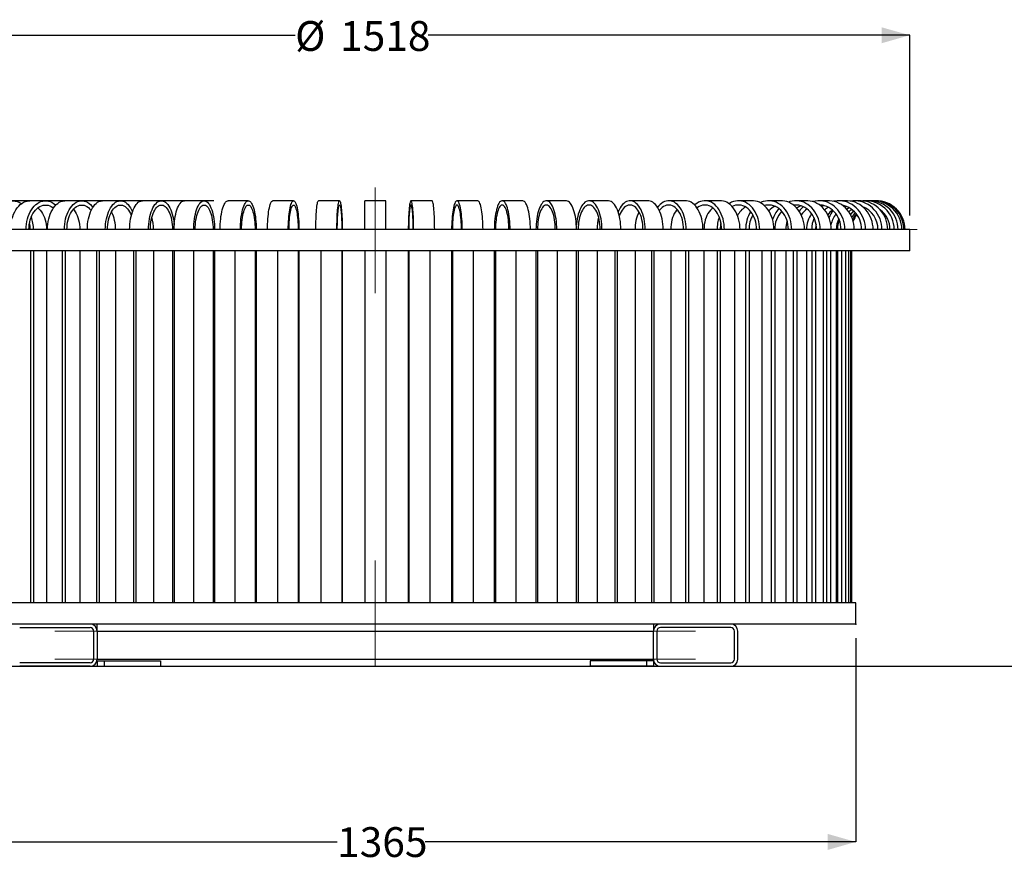
# Model space of a CAD drawing. Units: millimetres. Extents: x 14 to 229, y 23 to 186.
# Drawn here: x 51 to 121, y 23 to 83 of the extents above; entities that cross this region are included whole.
import ezdxf

# ---------------------------------------------------------------- set-up
doc = ezdxf.new("R2010")
doc.units = ezdxf.units.MM
doc.header["$PDSIZE"] = -1
doc.linetypes.add('CENTERX2', pattern=[20.32, 12.7, -2.54, 2.54, -2.54])
doc.layers.add('SLD-0', color=179, linetype='Continuous')
doc.styles.add('SLDTEXTSTYLE0', font='TXT', dxfattribs={"width": 0.75})
doc.dimstyles.new('SLDDIMSTYLE0', dxfattribs={"dimtxt": 2.116667, "dimasz": 2, "dimexe": 0, "dimexo": 0.0625, "dimgap": 0.529167, "dimtad": 0, "dimdec": 0, "dimlfac": 20, "dimrnd": 1e-09, "dimzin": 12, "dimdsep": 46, "dimtxsty": 'SLDTEXTSTYLE0', "dimsah": 1, "dimcen": 0.09, "dimadec": 0, "dimazin": 3, "dimtfac": 1, "dimtdec": 0, "dimtofl": 0, "dimtmove": 0, "dimatfit": 3, "dimfxl": 0, "dimfrac": 2, "dimtolj": 1, "dimtzin": 12, "dimarcsym": 0})

# ---------------------------------------------------------------- blocks, each defined once
blk = doc.blocks.new('_D')
at = {"layer": 'SLD-0'}
for p, q in [((65.241, 69.842), (14.963, 69.842)), ((14.963, 69.842), (14.963, 57.074)), ((14.963, 36.792), (14.963, 52.382)), ((32.328, 36.792), (14.963, 36.792))]:
    blk.add_line(p, q, dxfattribs=at)
for points in [[(14.963, 69.842), (14.393, 67.842), (15.533, 67.842)], [(14.963, 36.792), (15.533, 38.792), (14.393, 38.792)]]:
    blk.add_solid(points, dxfattribs=at)
at = {"layer": 'SLD-0', "insert": (13.916, 52.382), "char_height": 2.1167, "attachment_point": 1, "rotation": 90, "style": 'SLDTEXTSTYLE0'}
blk.add_mtext('661', dxfattribs=at)
blk = doc.blocks.new('_D_2')
at = {"layer": 'SLD-0'}
for p, q in [((42.573, 38.792), (42.573, 24.326)), ((110.823, 38.792), (110.823, 24.326)), ((42.573, 24.326), (73.995, 24.326)), ((110.823, 24.326), (80.251, 24.326))]:
    blk.add_line(p, q, dxfattribs=at)
for points in [[(42.573, 24.326), (44.573, 23.756), (44.573, 24.896)], [(110.823, 24.326), (108.823, 24.896), (108.823, 23.756)]]:
    blk.add_solid(points, dxfattribs=at)
at = {"layer": 'SLD-0', "insert": (73.995, 25.373), "char_height": 2.1167, "attachment_point": 1, "style": 'SLDTEXTSTYLE0'}
blk.add_mtext('1365', dxfattribs=at)
blk = doc.blocks.new('_D_3')
at = {"layer": 'SLD-0'}
for p, q in [((38.748, 68.792), (38.748, 81.59)), ((38.748, 81.59), (71.01, 81.59)), ((114.648, 81.59), (80.46, 81.59)), ((114.648, 68.792), (114.648, 81.59))]:
    blk.add_line(p, q, dxfattribs=at)
for points in [[(38.748, 81.59), (40.748, 81.021), (40.748, 82.16)], [(114.648, 81.59), (112.648, 82.16), (112.648, 81.021)]]:
    blk.add_solid(points, dxfattribs=at)
at = {"layer": 'SLD-0', "char_height": 2.1167, "attachment_point": 1, "style": 'SLDTEXTSTYLE0'}
for s, insert in [('%%c', (71.01, 82.596)), ('1518', (74.205, 82.596))]:
    blk.add_mtext(s, dxfattribs=dict(at, insert=insert))

msp = doc.modelspace()

# ---------------------------------------------------------------- linework, layer by layer
at = {"color": 7, "linetype": 'Continuous', "lineweight": 25}
for p, q in [((53.286, 69.842), (52.177, 69.842)), ((55.858, 69.842), (54.661, 69.842)), ((58.608, 69.842), (57.333, 69.842)), ((61.513, 69.842), (60.17, 69.842)), ((64.547, 69.842), (63.148, 69.842)), ((67.684, 69.842), (66.241, 69.842)), ((70.899, 69.842), (69.424, 69.842)), ((74.163, 69.842), (72.669, 69.842)), ((77.448, 69.842), (75.948, 69.842)), ((75.948, 67.792), (75.948, 69.842)), ((77.448, 67.792), (77.448, 69.842)), ((80.728, 69.842), (79.234, 69.842)), ((83.973, 69.842), (82.498, 69.842)), ((87.155, 69.842), (85.713, 69.842)), ((90.249, 69.842), (88.85, 69.842)), ((93.227, 69.842), (91.884, 69.842)), ((96.064, 69.842), (94.789, 69.842)), ((98.736, 69.842), (97.539, 69.842)), ((101.219, 69.842), (100.111, 69.842)), ((103.494, 69.842), (102.483, 69.842)), ((105.54, 69.842), (104.636, 69.842)), ((107.34, 69.842), (106.55, 69.842)), ((108.878, 69.842), (108.21, 69.842)), ((110.142, 69.842), (109.6, 69.842)), ((111.121, 69.842), (110.71, 69.842)), ((111.37, 69.402), (111.34, 69.39)), ((111.477, 69.35), (111.418, 69.319)), ((111.806, 69.842), (111.53, 69.842)), ((112.191, 69.842), (112.052, 69.842)), ((114.648, 67.792), (38.748, 67.792)), ((114.648, 66.292), (114.648, 67.792)), ((114.648, 66.292), (38.748, 66.292)), ((52.207, 66.292), (52.207, 41.292)), ((52.428, 66.292), (52.428, 41.292)), ((53.356, 66.292), (53.356, 41.292)), ((54.465, 66.292), (54.465, 41.292)), ((54.667, 66.292), (54.667, 41.292)), ((55.716, 66.292), (55.716, 41.292)), ((56.913, 66.292), (56.913, 41.292)), ((57.094, 66.292), (57.094, 41.292)), ((58.254, 66.292), (58.254, 41.292)), ((59.53, 66.292), (59.53, 41.292)), ((59.687, 66.292), (59.687, 41.292)), ((60.95, 66.292), (60.95, 41.292)), ((62.293, 66.292), (62.293, 41.292)), ((62.426, 66.292), (62.426, 41.292)), ((63.78, 66.292), (63.78, 41.292)), ((65.179, 66.292), (65.179, 41.292)), ((65.287, 66.292), (65.287, 41.292)), ((66.72, 66.292), (66.72, 41.292)), ((68.163, 66.292), (68.163, 41.292)), ((68.245, 66.292), (68.245, 41.292)), ((69.746, 66.292), (69.746, 41.292)), ((71.22, 66.292), (71.22, 41.292)), ((71.275, 66.292), (71.275, 41.292)), ((72.831, 66.292), (72.831, 41.292)), ((74.324, 66.292), (74.324, 41.292)), ((74.352, 66.292), (74.352, 41.292)), ((75.948, 66.292), (75.948, 41.292)), ((77.448, 66.292), (77.448, 41.292)), ((79.045, 66.292), (79.045, 41.292)), ((79.073, 66.292), (79.073, 41.292)), ((80.566, 66.292), (80.566, 41.292)), ((82.121, 66.292), (82.121, 41.292)), ((82.177, 66.292), (82.177, 41.292)), ((83.651, 66.292), (83.651, 41.292)), ((85.152, 66.292), (85.152, 41.292)), ((85.234, 66.292), (85.234, 41.292)), ((86.676, 66.292), (86.676, 41.292)), ((88.11, 66.292), (88.11, 41.292)), ((88.218, 66.292), (88.218, 41.292)), ((89.617, 66.292), (89.617, 41.292)), ((90.97, 66.292), (90.97, 41.292)), ((91.104, 66.292), (91.104, 41.292)), ((92.447, 66.292), (92.447, 41.292)), ((93.709, 66.292), (93.709, 41.292)), ((93.867, 66.292), (93.867, 41.292)), ((95.143, 66.292), (95.143, 41.292)), ((96.303, 66.292), (96.303, 41.292)), ((96.484, 66.292), (96.484, 41.292)), ((97.681, 66.292), (97.681, 41.292)), ((98.73, 66.292), (98.73, 41.292)), ((98.932, 66.292), (98.932, 41.292)), ((100.04, 66.292), (100.04, 41.292)), ((100.968, 66.292), (100.968, 41.292)), ((101.19, 66.292), (101.19, 41.292)), ((102.201, 66.292), (102.201, 41.292)), ((103, 66.292), (103, 41.292)), ((103.239, 66.292), (103.239, 41.292)), ((104.143, 66.292), (104.143, 41.292)), ((104.807, 66.292), (104.807, 41.292)), ((105.062, 66.292), (105.062, 41.292)), ((105.852, 66.292), (105.852, 41.292)), ((106.374, 66.292), (106.374, 41.292)), ((106.643, 66.292), (106.643, 41.292)), ((107.312, 66.292), (107.312, 41.292)), ((107.689, 66.292), (107.689, 41.292)), ((107.968, 66.292), (107.968, 41.292)), ((108.51, 66.292), (108.51, 41.292)), ((108.738, 66.292), (108.738, 41.292)), ((109.027, 66.292), (109.027, 41.292)), ((109.437, 66.292), (109.437, 41.292)), ((109.515, 66.292), (109.515, 41.292)), ((109.81, 66.292), (109.81, 41.292)), ((110.085, 66.292), (110.085, 41.292)), ((110.31, 66.292), (110.31, 41.292)), ((110.448, 66.292), (110.448, 41.292)), ((110.523, 66.292), (110.523, 41.292)), ((110.823, 41.292), (42.573, 41.292)), ((110.823, 39.792), (110.823, 41.292)), ((110.823, 39.792), (42.573, 39.792)), ((51.448, 39.542), (56.448, 39.542)), ((56.698, 39.292), (56.698, 37.292)), ((56.948, 39.292), (56.948, 39.792)), ((56.948, 39.292), (56.948, 37.292)), ((56.948, 39.292), (96.448, 39.292)), ((96.448, 39.792), (96.448, 39.292)), ((96.448, 37.292), (96.448, 39.292)), ((96.698, 39.292), (96.698, 37.292)), ((101.948, 39.542), (96.948, 39.542)), ((102.198, 37.292), (102.198, 39.292)), ((102.448, 37.292), (102.448, 39.292)), ((56.948, 37.292), (96.448, 37.292)), ((56.948, 37.192), (56.948, 36.792)), ((56.948, 37.192), (57.448, 37.192)), ((57.448, 37.192), (57.448, 36.792)), ((57.448, 37.192), (61.448, 37.192)), ((61.448, 37.192), (61.448, 36.792)), ((91.948, 37.192), (91.948, 36.792)), ((95.948, 37.192), (91.948, 37.192)), ((95.948, 37.192), (95.948, 36.792)), ((96.448, 37.192), (95.948, 37.192)), ((96.448, 37.192), (96.448, 36.792)), ((56.448, 37.042), (51.448, 37.042)), ((56.448, 36.792), (51.448, 36.792)), ((56.948, 36.792), (57.448, 36.792)), ((57.448, 36.792), (61.448, 36.792)), ((61.448, 36.792), (91.948, 36.792)), ((95.948, 36.792), (91.948, 36.792)), ((96.448, 36.792), (95.948, 36.792)), ((96.948, 37.042), (101.948, 37.042)), ((96.948, 36.792), (101.948, 36.792))]:
    msp.add_line(p, q, dxfattribs=at)
at = {"color": 7, "linetype": 'Continuous', "lineweight": 25, "flags": 128}
for points in [[(49.398, 67.792), (49.405, 67.987), (49.426, 68.18), (49.46, 68.37), (49.507, 68.554), (49.567, 68.732), (49.639, 68.901), (49.723, 69.06), (49.817, 69.207), (49.921, 69.342), (50.035, 69.462), (50.156, 69.568), (50.284, 69.657), (50.418, 69.73), (50.556, 69.785), (50.698, 69.821), (50.841, 69.84), (50.986, 69.84), (51.129, 69.821), (51.271, 69.785), (51.409, 69.73), (51.543, 69.657), (51.575, 69.637)], [(50.796, 67.792), (50.803, 67.987), (50.821, 68.18), (50.852, 68.37), (50.895, 68.554), (50.95, 68.732), (51.016, 68.901), (51.092, 69.06), (51.178, 69.207), (51.273, 69.342), (51.376, 69.462), (51.487, 69.568), (51.604, 69.657), (51.726, 69.73), (51.852, 69.785), (51.981, 69.821), (52.112, 69.84), (52.177, 69.842)], [(51.905, 67.792), (51.911, 67.987), (51.93, 68.18), (51.961, 68.37), (52.004, 68.554), (52.058, 68.732), (52.124, 68.901), (52.2, 69.06), (52.286, 69.207), (52.382, 69.342), (52.485, 69.462), (52.595, 69.568), (52.712, 69.657), (52.834, 69.73), (52.96, 69.785), (53.089, 69.821), (53.22, 69.84), (53.352, 69.84), (53.483, 69.821), (53.612, 69.785), (53.738, 69.73), (53.86, 69.657), (53.976, 69.568), (54.012, 69.536)], [(52.107, 67.792), (52.113, 67.969), (52.131, 68.145), (52.161, 68.316), (52.203, 68.482), (52.255, 68.642), (52.318, 68.792), (52.391, 68.932), (52.474, 69.061), (52.564, 69.176), (52.662, 69.277), (52.767, 69.363), (52.876, 69.433), (52.99, 69.486), (53.107, 69.522), (53.226, 69.54), (53.346, 69.54), (53.464, 69.522), (53.581, 69.486), (53.695, 69.433), (53.805, 69.363), (53.846, 69.332)], [(52.732, 69.337), (52.801, 69.277), (52.899, 69.176), (52.99, 69.061), (53.072, 68.932), (53.145, 68.792), (53.208, 68.642), (53.261, 68.482), (53.302, 68.316), (53.332, 68.145), (53.35, 67.969), (53.356, 67.792)], [(53.426, 67.792), (53.431, 67.987), (53.448, 68.18), (53.476, 68.37), (53.514, 68.554), (53.563, 68.732), (53.622, 68.901), (53.69, 69.06), (53.767, 69.207), (53.852, 69.342), (53.945, 69.462), (54.043, 69.568), (54.148, 69.657), (54.257, 69.73), (54.37, 69.785), (54.485, 69.821), (54.602, 69.84), (54.661, 69.842)], [(54.623, 67.792), (54.628, 67.987), (54.645, 68.18), (54.673, 68.37), (54.711, 68.554), (54.76, 68.732), (54.819, 68.901), (54.887, 69.06), (54.964, 69.207), (55.049, 69.342), (55.142, 69.462), (55.241, 69.568), (55.345, 69.657), (55.454, 69.73), (55.567, 69.785), (55.682, 69.821), (55.799, 69.84), (55.917, 69.84), (56.034, 69.821), (56.149, 69.785), (56.262, 69.73), (56.371, 69.657), (56.476, 69.568), (56.575, 69.462), (56.645, 69.372)], [(54.804, 67.792), (54.809, 67.969), (54.825, 68.145), (54.852, 68.316), (54.889, 68.482), (54.936, 68.642), (54.993, 68.792), (55.058, 68.932), (55.132, 69.061), (55.213, 69.176), (55.3, 69.277), (55.394, 69.363), (55.492, 69.433), (55.594, 69.486), (55.699, 69.522), (55.805, 69.54), (55.912, 69.54), (56.018, 69.522), (56.123, 69.486), (56.224, 69.433), (56.323, 69.363), (56.416, 69.277), (56.504, 69.176), (56.524, 69.149)], [(55.26, 69.233), (55.307, 69.176), (55.388, 69.061), (55.461, 68.932), (55.527, 68.792), (55.583, 68.642), (55.63, 68.482), (55.667, 68.316), (55.694, 68.145), (55.71, 67.969), (55.716, 67.792)], [(56.254, 67.792), (56.259, 67.987), (56.273, 68.18), (56.297, 68.37), (56.331, 68.554), (56.374, 68.732), (56.425, 68.901), (56.485, 69.06), (56.552, 69.207), (56.626, 69.342), (56.707, 69.462), (56.793, 69.568), (56.885, 69.657), (56.98, 69.73), (57.079, 69.785), (57.179, 69.821), (57.282, 69.84), (57.333, 69.842)], [(57.529, 67.792), (57.534, 67.987), (57.549, 68.18), (57.573, 68.37), (57.606, 68.554), (57.649, 68.732), (57.7, 68.901), (57.76, 69.06), (57.827, 69.207), (57.902, 69.342), (57.982, 69.462), (58.069, 69.568), (58.16, 69.657), (58.255, 69.73), (58.354, 69.785), (58.455, 69.821), (58.557, 69.84), (58.66, 69.84), (58.762, 69.821), (58.863, 69.785), (58.961, 69.73), (59.057, 69.657), (59.148, 69.568), (59.234, 69.462), (59.315, 69.342), (59.389, 69.207), (59.454, 69.066)], [(57.687, 67.792), (57.692, 67.969), (57.706, 68.145), (57.729, 68.316), (57.762, 68.482), (57.803, 68.642), (57.852, 68.792), (57.909, 68.932), (57.974, 69.061), (58.044, 69.176), (58.121, 69.277), (58.203, 69.363), (58.288, 69.433), (58.377, 69.486), (58.469, 69.522), (58.562, 69.54), (58.655, 69.54), (58.748, 69.522), (58.839, 69.486), (58.928, 69.433), (59.014, 69.363), (59.096, 69.277), (59.172, 69.176), (59.243, 69.061), (59.307, 68.932), (59.364, 68.792), (59.369, 68.779)], [(59.256, 67.792), (59.26, 67.987), (59.273, 68.18), (59.293, 68.37), (59.322, 68.554), (59.358, 68.732), (59.401, 68.901), (59.452, 69.06), (59.509, 69.207), (59.572, 69.342), (59.64, 69.462), (59.713, 69.568), (59.79, 69.657), (59.871, 69.73), (59.954, 69.785), (60.04, 69.821), (60.126, 69.84), (60.17, 69.842)], [(60.599, 67.792), (60.603, 67.987), (60.615, 68.18), (60.636, 68.37), (60.664, 68.554), (60.7, 68.732), (60.744, 68.901), (60.794, 69.06), (60.851, 69.207), (60.914, 69.342), (60.983, 69.462), (61.056, 69.568), (61.133, 69.657), (61.214, 69.73), (61.297, 69.785), (61.383, 69.821), (61.469, 69.84), (61.556, 69.84), (61.643, 69.821), (61.728, 69.785), (61.812, 69.73), (61.892, 69.657), (61.97, 69.568), (62.043, 69.462), (62.111, 69.342), (62.174, 69.207), (62.231, 69.06), (62.281, 68.901), (62.325, 68.732), (62.361, 68.554), (62.389, 68.37), (62.41, 68.18), (62.416, 68.103)], [(60.733, 67.792), (60.737, 67.969), (60.749, 68.145), (60.768, 68.316), (60.796, 68.482), (60.831, 68.642), (60.872, 68.792), (60.921, 68.932), (60.975, 69.061), (61.035, 69.176), (61.1, 69.277), (61.169, 69.363), (61.242, 69.433), (61.317, 69.486), (61.395, 69.522), (61.473, 69.54), (61.552, 69.54), (61.631, 69.522), (61.708, 69.486), (61.784, 69.433), (61.856, 69.363), (61.925, 69.277), (61.99, 69.176), (62.05, 69.061), (62.105, 68.932), (62.153, 68.792), (62.195, 68.642), (62.229, 68.482), (62.257, 68.316), (62.277, 68.145), (62.289, 67.969), (62.293, 67.792)], [(62.407, 67.792), (62.411, 67.987), (62.421, 68.18), (62.437, 68.37), (62.46, 68.554), (62.49, 68.732), (62.525, 68.901), (62.566, 69.06), (62.612, 69.207), (62.663, 69.342), (62.718, 69.462), (62.778, 69.568), (62.84, 69.657), (62.906, 69.73), (62.973, 69.785), (63.043, 69.821), (63.113, 69.84), (63.148, 69.842)], [(63.806, 67.792), (63.809, 67.987), (63.819, 68.18), (63.836, 68.37), (63.859, 68.554), (63.888, 68.732), (63.924, 68.901), (63.964, 69.06), (64.011, 69.207), (64.062, 69.342), (64.117, 69.462), (64.176, 69.568), (64.239, 69.657), (64.304, 69.73), (64.372, 69.785), (64.441, 69.821), (64.511, 69.84), (64.582, 69.84), (64.652, 69.821), (64.721, 69.785), (64.789, 69.73), (64.854, 69.657), (64.917, 69.568), (64.976, 69.462), (65.032, 69.342), (65.083, 69.207), (65.129, 69.06), (65.17, 68.901), (65.205, 68.732), (65.234, 68.554), (65.257, 68.37), (65.274, 68.18), (65.284, 67.987), (65.287, 67.792)], [(63.914, 67.792), (63.918, 67.969), (63.927, 68.145), (63.943, 68.316), (63.966, 68.482), (63.994, 68.642), (64.028, 68.792), (64.067, 68.932), (64.111, 69.061), (64.16, 69.176), (64.212, 69.277), (64.268, 69.363), (64.327, 69.433), (64.388, 69.486), (64.451, 69.522), (64.515, 69.54), (64.579, 69.54), (64.642, 69.522), (64.705, 69.486), (64.766, 69.433), (64.825, 69.363), (64.881, 69.277), (64.934, 69.176), (64.982, 69.061), (65.026, 68.932), (65.065, 68.792), (65.099, 68.642), (65.128, 68.482), (65.15, 68.316), (65.166, 68.145), (65.176, 67.969), (65.179, 67.792)], [(65.68, 67.792), (65.683, 67.987), (65.691, 68.18), (65.703, 68.37), (65.721, 68.554), (65.743, 68.732), (65.77, 68.901), (65.801, 69.06), (65.835, 69.207), (65.874, 69.342), (65.916, 69.462), (65.961, 69.568), (66.008, 69.657), (66.058, 69.73), (66.109, 69.785), (66.162, 69.821), (66.215, 69.84), (66.241, 69.842)], [(67.123, 67.792), (67.126, 67.987), (67.133, 68.18), (67.146, 68.37), (67.163, 68.554), (67.186, 68.732), (67.212, 68.901), (67.243, 69.06), (67.278, 69.207), (67.317, 69.342), (67.359, 69.462), (67.404, 69.568), (67.451, 69.657), (67.501, 69.73), (67.552, 69.785), (67.604, 69.821), (67.658, 69.84), (67.711, 69.84), (67.764, 69.821), (67.816, 69.785), (67.868, 69.73), (67.917, 69.657), (67.965, 69.568), (68.01, 69.462), (68.052, 69.342), (68.09, 69.207), (68.125, 69.06), (68.156, 68.901), (68.183, 68.732), (68.205, 68.554), (68.223, 68.37), (68.235, 68.18), (68.243, 67.987), (68.245, 67.792)], [(67.205, 67.792), (67.208, 67.969), (67.215, 68.145), (67.227, 68.316), (67.244, 68.482), (67.265, 68.642), (67.291, 68.792), (67.321, 68.932), (67.354, 69.061), (67.391, 69.176), (67.431, 69.277), (67.473, 69.363), (67.518, 69.433), (67.564, 69.486), (67.612, 69.522), (67.66, 69.54), (67.708, 69.54), (67.757, 69.522), (67.804, 69.486), (67.851, 69.433), (67.895, 69.363), (67.938, 69.277), (67.977, 69.176), (68.014, 69.061), (68.048, 68.932), (68.077, 68.792), (68.103, 68.642), (68.124, 68.482), (68.141, 68.316), (68.153, 68.145), (68.161, 67.969), (68.163, 67.792)], [(69.048, 67.792), (69.049, 67.987), (69.054, 68.18), (69.063, 68.37), (69.075, 68.554), (69.089, 68.732), (69.107, 68.901), (69.128, 69.06), (69.152, 69.207), (69.178, 69.342), (69.206, 69.462), (69.236, 69.568), (69.268, 69.657), (69.301, 69.73), (69.335, 69.785), (69.371, 69.821), (69.406, 69.84), (69.424, 69.842)], [(70.522, 67.792), (70.524, 67.987), (70.529, 68.18), (70.537, 68.37), (70.549, 68.554), (70.564, 68.732), (70.582, 68.901), (70.603, 69.06), (70.626, 69.207), (70.652, 69.342), (70.68, 69.462), (70.71, 69.568), (70.742, 69.657), (70.776, 69.73), (70.81, 69.785), (70.845, 69.821), (70.881, 69.84), (70.917, 69.84), (70.952, 69.821), (70.988, 69.785), (71.022, 69.73), (71.055, 69.657), (71.087, 69.568), (71.117, 69.462), (71.145, 69.342), (71.171, 69.207), (71.195, 69.06), (71.216, 68.901), (71.234, 68.732), (71.248, 68.554), (71.26, 68.37), (71.269, 68.18), (71.274, 67.987), (71.275, 67.792)], [(70.577, 67.792), (70.579, 67.969), (70.584, 68.145), (70.592, 68.316), (70.603, 68.482), (70.618, 68.642), (70.635, 68.792), (70.655, 68.932), (70.677, 69.061), (70.702, 69.176), (70.729, 69.277), (70.757, 69.363), (70.787, 69.433), (70.818, 69.486), (70.85, 69.522), (70.882, 69.54), (70.915, 69.54), (70.947, 69.522), (70.979, 69.486), (71.01, 69.433), (71.04, 69.363), (71.069, 69.277), (71.096, 69.176), (71.12, 69.061), (71.143, 68.932), (71.163, 68.792), (71.18, 68.642), (71.194, 68.482), (71.206, 68.316), (71.214, 68.145), (71.219, 67.969), (71.22, 67.792)], [(72.48, 67.792), (72.481, 67.987), (72.483, 68.18), (72.488, 68.37), (72.494, 68.554), (72.501, 68.732), (72.51, 68.901), (72.52, 69.06), (72.532, 69.207), (72.545, 69.342), (72.559, 69.462), (72.575, 69.568), (72.591, 69.657), (72.607, 69.73), (72.625, 69.785), (72.642, 69.821), (72.66, 69.84), (72.669, 69.842)], [(73.974, 67.792), (73.974, 67.987), (73.977, 68.18), (73.981, 68.37), (73.987, 68.554), (73.995, 68.732), (74.004, 68.901), (74.014, 69.06), (74.026, 69.207), (74.039, 69.342), (74.053, 69.462), (74.068, 69.568), (74.084, 69.657), (74.101, 69.73), (74.118, 69.785), (74.136, 69.821), (74.154, 69.84), (74.172, 69.84), (74.19, 69.821), (74.207, 69.785), (74.225, 69.73), (74.241, 69.657), (74.257, 69.568), (74.272, 69.462), (74.287, 69.342), (74.3, 69.207), (74.311, 69.06), (74.322, 68.901), (74.331, 68.732), (74.338, 68.554), (74.344, 68.37), (74.349, 68.18), (74.351, 67.987), (74.352, 67.792)], [(74.001, 67.792), (74.002, 67.969), (74.005, 68.145), (74.009, 68.316), (74.014, 68.482), (74.022, 68.642), (74.03, 68.792), (74.04, 68.932), (74.052, 69.061), (74.064, 69.176), (74.077, 69.277), (74.092, 69.363), (74.107, 69.433), (74.122, 69.486), (74.138, 69.522), (74.155, 69.54), (74.171, 69.54), (74.187, 69.522), (74.203, 69.486), (74.219, 69.433), (74.234, 69.363), (74.248, 69.277), (74.262, 69.176), (74.274, 69.061), (74.285, 68.932), (74.295, 68.792), (74.304, 68.642), (74.311, 68.482), (74.317, 68.316), (74.321, 68.145), (74.323, 67.969), (74.324, 67.792)], [(79.423, 67.792), (79.422, 67.987), (79.42, 68.18), (79.416, 68.37), (79.41, 68.554), (79.402, 68.732), (79.393, 68.901), (79.383, 69.06), (79.371, 69.207), (79.358, 69.342), (79.344, 69.462), (79.329, 69.568), (79.313, 69.657), (79.296, 69.73), (79.279, 69.785), (79.261, 69.821), (79.243, 69.84), (79.225, 69.84), (79.207, 69.821), (79.189, 69.785), (79.172, 69.73), (79.155, 69.657), (79.139, 69.568), (79.124, 69.462), (79.11, 69.342), (79.097, 69.207), (79.085, 69.06), (79.075, 68.901), (79.066, 68.732), (79.058, 68.554), (79.053, 68.37), (79.048, 68.18), (79.046, 67.987), (79.045, 67.792)], [(79.396, 67.792), (79.395, 67.969), (79.392, 68.145), (79.388, 68.316), (79.382, 68.482), (79.375, 68.642), (79.367, 68.792), (79.357, 68.932), (79.345, 69.061), (79.333, 69.176), (79.319, 69.277), (79.305, 69.363), (79.29, 69.433), (79.275, 69.486), (79.259, 69.522), (79.242, 69.54), (79.226, 69.54), (79.21, 69.522), (79.194, 69.486), (79.178, 69.433), (79.163, 69.363), (79.149, 69.277), (79.135, 69.176), (79.123, 69.061), (79.112, 68.932), (79.102, 68.792), (79.093, 68.642), (79.086, 68.482), (79.08, 68.316), (79.076, 68.145), (79.073, 67.969), (79.073, 67.792)], [(80.917, 67.792), (80.916, 67.987), (80.913, 68.18), (80.909, 68.37), (80.903, 68.554), (80.896, 68.732), (80.887, 68.901), (80.876, 69.06), (80.865, 69.207), (80.852, 69.342), (80.837, 69.462), (80.822, 69.568), (80.806, 69.657), (80.79, 69.73), (80.772, 69.785), (80.755, 69.821), (80.737, 69.84), (80.728, 69.842)], [(82.875, 67.792), (82.873, 67.987), (82.868, 68.18), (82.86, 68.37), (82.848, 68.554), (82.833, 68.732), (82.815, 68.901), (82.794, 69.06), (82.771, 69.207), (82.745, 69.342), (82.717, 69.462), (82.686, 69.568), (82.655, 69.657), (82.621, 69.73), (82.587, 69.785), (82.552, 69.821), (82.516, 69.84), (82.48, 69.84), (82.444, 69.821), (82.409, 69.785), (82.375, 69.73), (82.342, 69.657), (82.31, 69.568), (82.28, 69.462), (82.251, 69.342), (82.225, 69.207), (82.202, 69.06), (82.181, 68.901), (82.163, 68.732), (82.148, 68.554), (82.137, 68.37), (82.128, 68.18), (82.123, 67.987), (82.121, 67.792)], [(82.82, 67.792), (82.818, 67.969), (82.813, 68.145), (82.805, 68.316), (82.794, 68.482), (82.779, 68.642), (82.762, 68.792), (82.742, 68.932), (82.72, 69.061), (82.695, 69.176), (82.668, 69.277), (82.64, 69.363), (82.61, 69.433), (82.579, 69.486), (82.547, 69.522), (82.514, 69.54), (82.482, 69.54), (82.449, 69.522), (82.417, 69.486), (82.386, 69.433), (82.356, 69.363), (82.328, 69.277), (82.301, 69.176), (82.277, 69.061), (82.254, 68.932), (82.234, 68.792), (82.217, 68.642), (82.203, 68.482), (82.191, 68.316), (82.183, 68.145), (82.178, 67.969), (82.177, 67.792)], [(84.349, 67.792), (84.348, 67.987), (84.342, 68.18), (84.334, 68.37), (84.322, 68.554), (84.307, 68.732), (84.289, 68.901), (84.269, 69.06), (84.245, 69.207), (84.219, 69.342), (84.191, 69.462), (84.161, 69.568), (84.129, 69.657), (84.096, 69.73), (84.061, 69.785), (84.026, 69.821), (83.99, 69.84), (83.973, 69.842)], [(86.274, 67.792), (86.271, 67.987), (86.263, 68.18), (86.251, 68.37), (86.233, 68.554), (86.211, 68.732), (86.185, 68.901), (86.154, 69.06), (86.119, 69.207), (86.08, 69.342), (86.038, 69.462), (85.993, 69.568), (85.946, 69.657), (85.896, 69.73), (85.845, 69.785), (85.792, 69.821), (85.739, 69.84), (85.686, 69.84), (85.633, 69.821), (85.58, 69.785), (85.529, 69.73), (85.48, 69.657), (85.432, 69.568), (85.387, 69.462), (85.345, 69.342), (85.307, 69.207), (85.272, 69.06), (85.241, 68.901), (85.214, 68.732), (85.192, 68.554), (85.174, 68.37), (85.162, 68.18), (85.154, 67.987), (85.152, 67.792)], [(86.192, 67.792), (86.189, 67.969), (86.182, 68.145), (86.17, 68.316), (86.153, 68.482), (86.131, 68.642), (86.106, 68.792), (86.076, 68.932), (86.043, 69.061), (86.006, 69.176), (85.966, 69.277), (85.924, 69.363), (85.879, 69.433), (85.833, 69.486), (85.785, 69.522), (85.737, 69.54), (85.688, 69.54), (85.64, 69.522), (85.593, 69.486), (85.546, 69.433), (85.502, 69.363), (85.459, 69.277), (85.419, 69.176), (85.383, 69.061), (85.349, 68.932), (85.32, 68.792), (85.294, 68.642), (85.273, 68.482), (85.256, 68.316), (85.244, 68.145), (85.236, 67.969), (85.234, 67.792)], [(87.716, 67.792), (87.714, 67.987), (87.706, 68.18), (87.694, 68.37), (87.676, 68.554), (87.654, 68.732), (87.627, 68.901), (87.596, 69.06), (87.561, 69.207), (87.523, 69.342), (87.481, 69.462), (87.436, 69.568), (87.388, 69.657), (87.339, 69.73), (87.288, 69.785), (87.235, 69.821), (87.182, 69.84), (87.155, 69.842)], [(89.591, 67.792), (89.587, 67.987), (89.577, 68.18), (89.561, 68.37), (89.538, 68.554), (89.508, 68.732), (89.473, 68.901), (89.432, 69.06), (89.386, 69.207), (89.335, 69.342), (89.28, 69.462), (89.221, 69.568), (89.158, 69.657), (89.092, 69.73), (89.025, 69.785), (88.956, 69.821), (88.885, 69.84), (88.815, 69.84), (88.745, 69.821), (88.676, 69.785), (88.608, 69.73), (88.543, 69.657), (88.48, 69.568), (88.421, 69.462), (88.365, 69.342), (88.314, 69.207), (88.268, 69.06), (88.227, 68.901), (88.192, 68.732), (88.163, 68.554), (88.14, 68.37), (88.123, 68.18), (88.113, 67.987), (88.11, 67.792)], [(89.482, 67.792), (89.479, 67.969), (89.469, 68.145), (89.453, 68.316), (89.431, 68.482), (89.403, 68.642), (89.369, 68.792), (89.33, 68.932), (89.286, 69.061), (89.237, 69.176), (89.185, 69.277), (89.129, 69.363), (89.07, 69.433), (89.009, 69.486), (88.946, 69.522), (88.882, 69.54), (88.818, 69.54), (88.755, 69.522), (88.692, 69.486), (88.631, 69.433), (88.572, 69.363), (88.516, 69.277), (88.463, 69.176), (88.415, 69.061), (88.371, 68.932), (88.331, 68.792), (88.298, 68.642), (88.269, 68.482), (88.247, 68.316), (88.231, 68.145), (88.221, 67.969), (88.218, 67.792)], [(90.989, 67.792), (90.986, 67.987), (90.976, 68.18), (90.959, 68.37), (90.936, 68.554), (90.907, 68.732), (90.872, 68.901), (90.831, 69.06), (90.785, 69.207), (90.734, 69.342), (90.679, 69.462), (90.619, 69.568), (90.557, 69.657), (90.491, 69.73), (90.424, 69.785), (90.354, 69.821), (90.284, 69.84), (90.249, 69.842)], [(92.798, 67.792), (92.794, 67.987), (92.781, 68.18), (92.761, 68.37), (92.733, 68.554), (92.696, 68.732), (92.653, 68.901), (92.602, 69.06), (92.546, 69.207), (92.483, 69.342), (92.414, 69.462), (92.341, 69.568), (92.264, 69.657), (92.183, 69.73), (92.1, 69.785), (92.014, 69.821), (91.928, 69.84), (91.841, 69.84), (91.754, 69.821), (91.669, 69.785), (91.585, 69.73), (91.505, 69.657), (91.427, 69.568), (91.354, 69.462), (91.286, 69.342), (91.223, 69.207), (91.166, 69.06), (91.115, 68.901), (91.072, 68.732), (91.036, 68.554), (91.007, 68.37), (90.987, 68.18), (90.981, 68.103)], [(92.664, 67.792), (92.66, 67.969), (92.648, 68.145), (92.628, 68.316), (92.601, 68.482), (92.566, 68.642), (92.524, 68.792), (92.476, 68.932), (92.422, 69.061), (92.362, 69.176), (92.297, 69.277), (92.228, 69.363), (92.155, 69.433), (92.08, 69.486), (92.002, 69.522), (91.924, 69.54), (91.845, 69.54), (91.766, 69.522), (91.689, 69.486), (91.613, 69.433), (91.541, 69.363), (91.472, 69.277), (91.407, 69.176), (91.347, 69.061), (91.292, 68.932), (91.244, 68.792), (91.202, 68.642), (91.167, 68.482), (91.14, 68.316), (91.12, 68.145), (91.108, 67.969), (91.104, 67.792)], [(94.141, 67.792), (94.137, 67.987), (94.124, 68.18), (94.104, 68.37), (94.075, 68.554), (94.039, 68.732), (93.996, 68.901), (93.945, 69.06), (93.888, 69.207), (93.825, 69.342), (93.757, 69.462), (93.684, 69.568), (93.607, 69.657), (93.526, 69.73), (93.442, 69.785), (93.357, 69.821), (93.27, 69.84), (93.227, 69.842)], [(95.868, 67.792), (95.863, 67.987), (95.848, 68.18), (95.824, 68.37), (95.79, 68.554), (95.748, 68.732), (95.696, 68.901), (95.637, 69.06), (95.57, 69.207), (95.495, 69.342), (95.415, 69.462), (95.328, 69.568), (95.237, 69.657), (95.142, 69.73), (95.043, 69.785), (94.942, 69.821), (94.84, 69.84), (94.737, 69.84), (94.635, 69.821), (94.534, 69.785), (94.436, 69.73), (94.34, 69.657), (94.249, 69.568), (94.163, 69.462), (94.082, 69.342), (94.008, 69.207), (93.943, 69.066)], [(95.71, 67.792), (95.705, 67.969), (95.691, 68.145), (95.668, 68.316), (95.635, 68.482), (95.594, 68.642), (95.545, 68.792), (95.488, 68.932), (95.423, 69.061), (95.352, 69.176), (95.276, 69.277), (95.194, 69.363), (95.109, 69.433), (95.02, 69.486), (94.928, 69.522), (94.835, 69.54), (94.742, 69.54), (94.649, 69.522), (94.558, 69.486), (94.469, 69.433), (94.383, 69.363), (94.301, 69.277), (94.225, 69.176), (94.154, 69.061), (94.09, 68.932), (94.032, 68.792), (94.028, 68.779)], [(97.143, 67.792), (97.138, 67.987), (97.124, 68.18), (97.099, 68.37), (97.066, 68.554), (97.023, 68.732), (96.972, 68.901), (96.912, 69.06), (96.845, 69.207), (96.771, 69.342), (96.69, 69.462), (96.604, 69.568), (96.512, 69.657), (96.417, 69.73), (96.318, 69.785), (96.217, 69.821), (96.115, 69.84), (96.064, 69.842)], [(98.774, 67.792), (98.768, 67.987), (98.752, 68.18), (98.724, 68.37), (98.686, 68.554), (98.637, 68.732), (98.578, 68.901), (98.51, 69.06), (98.433, 69.207), (98.348, 69.342), (98.255, 69.462), (98.156, 69.568), (98.052, 69.657), (97.943, 69.73), (97.83, 69.785), (97.714, 69.821), (97.597, 69.84), (97.48, 69.84), (97.363, 69.821), (97.247, 69.785), (97.135, 69.73), (97.025, 69.657), (96.921, 69.568), (96.822, 69.462), (96.752, 69.372)], [(98.593, 67.792), (98.588, 67.969), (98.572, 68.145), (98.545, 68.316), (98.508, 68.482), (98.461, 68.642), (98.404, 68.792), (98.339, 68.932), (98.265, 69.061), (98.184, 69.176), (98.096, 69.277), (98.003, 69.363), (97.905, 69.433), (97.803, 69.486), (97.698, 69.522), (97.592, 69.54), (97.485, 69.54), (97.379, 69.522), (97.274, 69.486), (97.172, 69.433), (97.074, 69.363), (96.981, 69.277), (96.893, 69.176), (96.873, 69.149)], [(98.137, 69.233), (98.09, 69.176), (98.009, 69.061), (97.935, 68.932), (97.87, 68.792), (97.814, 68.642), (97.767, 68.482), (97.729, 68.316), (97.703, 68.145), (97.686, 67.969), (97.681, 67.792)], [(99.971, 67.792), (99.965, 67.987), (99.949, 68.18), (99.921, 68.37), (99.883, 68.554), (99.834, 68.732), (99.775, 68.901), (99.707, 69.06), (99.63, 69.207), (99.545, 69.342), (99.452, 69.462), (99.353, 69.568), (99.249, 69.657), (99.14, 69.73), (99.027, 69.785), (98.911, 69.821), (98.794, 69.84), (98.736, 69.842)], [(101.492, 67.792), (101.486, 67.987), (101.467, 68.18), (101.436, 68.37), (101.393, 68.554), (101.338, 68.732), (101.273, 68.901), (101.196, 69.06), (101.11, 69.207), (101.015, 69.342), (100.912, 69.462), (100.801, 69.568), (100.685, 69.657), (100.563, 69.73), (100.436, 69.785), (100.307, 69.821), (100.177, 69.84), (100.045, 69.84), (99.914, 69.821), (99.785, 69.785), (99.659, 69.73), (99.537, 69.657), (99.42, 69.568), (99.385, 69.536)], [(101.29, 67.792), (101.284, 67.969), (101.266, 68.145), (101.236, 68.316), (101.194, 68.482), (101.142, 68.642), (101.079, 68.792), (101.005, 68.932), (100.923, 69.061), (100.833, 69.176), (100.735, 69.277), (100.63, 69.363), (100.52, 69.433), (100.406, 69.486), (100.289, 69.522), (100.171, 69.54), (100.051, 69.54), (99.932, 69.522), (99.815, 69.486), (99.701, 69.433), (99.592, 69.363), (99.551, 69.332)], [(100.665, 69.337), (100.596, 69.277), (100.498, 69.176), (100.407, 69.061), (100.325, 68.932), (100.252, 68.792), (100.189, 68.642), (100.136, 68.482), (100.095, 68.316), (100.065, 68.145), (100.046, 67.969), (100.04, 67.792)], [(102.6, 67.792), (102.594, 67.987), (102.576, 68.18), (102.545, 68.37), (102.502, 68.554), (102.447, 68.732), (102.381, 68.901), (102.305, 69.06), (102.219, 69.207), (102.124, 69.342), (102.021, 69.462), (101.91, 69.568), (101.793, 69.657), (101.671, 69.73), (101.545, 69.785), (101.416, 69.821), (101.285, 69.84), (101.219, 69.842)], [(103.998, 67.792), (103.992, 67.987), (103.971, 68.18), (103.937, 68.37), (103.89, 68.554), (103.83, 68.732), (103.758, 68.901), (103.674, 69.06), (103.58, 69.207), (103.475, 69.342), (103.362, 69.462), (103.241, 69.568), (103.113, 69.657), (102.979, 69.73), (102.841, 69.785), (102.699, 69.821), (102.555, 69.84), (102.411, 69.84), (102.268, 69.821), (102.126, 69.785), (101.988, 69.73), (101.854, 69.657), (101.822, 69.637)], [(103.777, 67.792), (103.77, 67.969), (103.75, 68.145), (103.717, 68.316), (103.672, 68.482), (103.614, 68.642), (103.545, 68.792), (103.465, 68.932), (103.374, 69.061), (103.275, 69.176), (103.167, 69.277), (103.053, 69.363), (102.933, 69.433), (102.808, 69.486), (102.679, 69.522), (102.549, 69.54), (102.418, 69.54), (102.288, 69.522), (102.159, 69.486), (102.043, 69.438)], [(105.009, 67.792), (105.002, 67.987), (104.982, 68.18), (104.948, 68.37), (104.9, 68.554), (104.84, 68.732), (104.768, 68.901), (104.685, 69.06), (104.59, 69.207), (104.486, 69.342), (104.373, 69.462), (104.251, 69.568), (104.123, 69.657), (103.989, 69.73), (103.851, 69.785), (103.71, 69.821), (103.566, 69.84), (103.494, 69.842)], [(106.272, 67.792), (106.264, 67.987), (106.242, 68.18), (106.206, 68.37), (106.155, 68.554), (106.09, 68.732), (106.012, 68.901), (105.922, 69.06), (105.82, 69.207), (105.707, 69.342), (105.585, 69.462), (105.454, 69.568), (105.316, 69.657), (105.171, 69.73), (105.022, 69.785), (104.869, 69.821), (104.714, 69.84), (104.558, 69.84), (104.403, 69.821), (104.25, 69.785), (104.101, 69.73), (104.043, 69.703)], [(106.032, 67.792), (106.025, 67.969), (106.004, 68.145), (105.968, 68.316), (105.919, 68.482), (105.857, 68.642), (105.782, 68.792), (105.696, 68.932), (105.598, 69.061), (105.491, 69.176), (105.375, 69.277), (105.251, 69.363), (105.121, 69.433), (104.986, 69.486), (104.847, 69.522), (104.707, 69.54), (104.565, 69.54), (104.424, 69.522), (104.332, 69.5)], [(107.176, 67.792), (107.168, 67.987), (107.146, 68.18), (107.11, 68.37), (107.059, 68.554), (106.994, 68.732), (106.916, 68.901), (106.826, 69.06), (106.724, 69.207), (106.611, 69.342), (106.489, 69.462), (106.358, 69.568), (106.219, 69.657), (106.075, 69.73), (105.926, 69.785), (105.773, 69.821), (105.618, 69.84), (105.54, 69.842)], [(108.293, 67.792), (108.285, 67.987), (108.262, 68.18), (108.222, 68.37), (108.168, 68.554), (108.099, 68.732), (108.016, 68.901), (107.92, 69.06), (107.812, 69.207), (107.691, 69.342), (107.561, 69.462), (107.422, 69.568), (107.274, 69.657), (107.12, 69.73), (106.961, 69.785), (106.798, 69.821), (106.633, 69.84), (106.467, 69.84), (106.302, 69.821), (106.139, 69.785), (106.029, 69.749)], [(108.038, 67.792), (108.03, 67.969), (108.007, 68.145), (107.97, 68.316), (107.917, 68.482), (107.851, 68.642), (107.771, 68.792), (107.679, 68.932), (107.575, 69.061), (107.461, 69.176), (107.337, 69.277), (107.205, 69.363), (107.067, 69.433), (106.923, 69.486), (106.775, 69.522), (106.625, 69.54), (106.475, 69.54), (106.403, 69.534)], [(109.083, 67.792), (109.075, 67.987), (109.051, 68.18), (109.012, 68.37), (108.958, 68.554), (108.889, 68.732), (108.806, 68.901), (108.71, 69.06), (108.601, 69.207), (108.481, 69.342), (108.351, 69.462), (108.211, 69.568), (108.064, 69.657), (107.91, 69.73), (107.751, 69.785), (107.588, 69.821), (107.423, 69.84), (107.34, 69.842)], [(110.045, 67.792), (110.036, 67.987), (110.011, 68.18), (109.97, 68.37), (109.913, 68.554), (109.841, 68.732), (109.753, 68.901), (109.652, 69.06), (109.538, 69.207), (109.411, 69.342), (109.274, 69.462), (109.127, 69.568), (108.972, 69.657), (108.81, 69.73), (108.642, 69.785), (108.471, 69.821), (108.297, 69.84), (108.122, 69.84), (107.948, 69.821), (107.777, 69.785), (107.763, 69.781)], [(109.776, 67.792), (109.768, 67.969), (109.744, 68.145), (109.704, 68.316), (109.649, 68.482), (109.579, 68.642), (109.495, 68.792), (109.398, 68.932), (109.289, 69.061), (109.168, 69.176), (109.038, 69.277), (108.899, 69.363), (108.754, 69.433), (108.602, 69.486), (108.447, 69.522), (108.289, 69.54), (108.248, 69.542)], [(108.544, 69.502), (108.486, 69.486), (108.369, 69.447)], [(108.546, 69.503), (108.491, 69.462), (108.418, 69.403)], [(110.713, 67.792), (110.705, 67.987), (110.68, 68.18), (110.639, 68.37), (110.582, 68.554), (110.509, 68.732), (110.422, 68.901), (110.321, 69.06), (110.206, 69.207), (110.08, 69.342), (109.943, 69.462), (109.796, 69.568), (109.64, 69.657), (109.478, 69.73), (109.311, 69.785), (109.139, 69.821), (108.965, 69.84), (108.878, 69.842)], [(111.512, 67.792), (111.503, 67.987), (111.477, 68.18), (111.434, 68.37), (111.375, 68.554), (111.299, 68.732), (111.208, 68.901), (111.103, 69.06), (110.984, 69.207), (110.852, 69.342), (110.709, 69.462), (110.556, 69.568), (110.394, 69.657), (110.225, 69.73), (110.051, 69.785), (109.872, 69.821), (109.691, 69.84), (109.509, 69.84), (109.328, 69.821), (109.232, 69.804)], [(111.232, 67.792), (111.224, 67.969), (111.199, 68.145), (111.157, 68.316), (111.1, 68.482), (111.027, 68.642), (110.94, 68.792), (110.838, 68.932), (110.724, 69.061), (110.599, 69.176), (110.463, 69.277), (110.319, 69.363), (110.167, 69.433), (110.009, 69.486), (109.868, 69.519)], [(110.147, 69.441), (110.126, 69.433), (110.026, 69.391)], [(112.054, 67.792), (112.045, 67.987), (112.019, 68.18), (111.976, 68.37), (111.917, 68.554), (111.841, 68.732), (111.75, 68.901), (111.645, 69.06), (111.526, 69.207), (111.394, 69.342), (111.251, 69.462), (111.098, 69.568), (110.936, 69.657), (110.767, 69.73), (110.593, 69.785), (110.414, 69.821), (110.233, 69.84), (110.142, 69.842)], [(110.349, 69.347), (110.23, 69.277), (110.176, 69.241)], [(112.682, 67.792), (112.673, 67.987), (112.646, 68.18), (112.602, 68.37), (112.541, 68.554), (112.463, 68.732), (112.369, 68.901), (112.26, 69.06), (112.137, 69.207), (112.001, 69.342), (111.854, 69.462), (111.696, 69.568), (111.529, 69.657), (111.355, 69.73), (111.175, 69.785), (110.991, 69.821), (110.804, 69.84), (110.616, 69.84), (110.43, 69.821), (110.422, 69.82)], [(113.092, 67.792), (113.083, 67.987), (113.057, 68.18), (113.012, 68.37), (112.951, 68.554), (112.873, 68.732), (112.779, 68.901), (112.671, 69.06), (112.548, 69.207), (112.412, 69.342), (112.264, 69.462), (112.106, 69.568), (111.94, 69.657), (111.766, 69.73), (111.585, 69.785), (111.401, 69.821), (111.214, 69.84), (111.121, 69.842)], [(111.438, 69.37), (111.423, 69.363), (111.389, 69.346)]]:
    msp.add_lwpolyline(points, dxfattribs=at)
at = {"color": 7, "linetype": 'Continuous', "lineweight": 25}
for centre, radius, start, end in [((103.778, 68.126), 1.502, 121.71636, 154.01425), ((105.634, 68.204), 1.359, 113.68353, 136.93402), ((106.931, 67.883), 2.109, 138.1844, 162.91576), ((107.371, 68.174), 1.374, 108.06066, 122.9036), ((108.359, 67.945), 1.943, 130.58228, 143.43968), ((108.333, 67.924), 1.655, 126.07821, 146.7116), ((109.632, 67.938), 1.611, 117.39407, 129.0873), ((111.545, 67.82), 1.726, 125.615, 134.73202), ((110.65, 67.813), 1.744, 359.31734, 68.76277), ((111.517, 67.812), 2.028, 359.43138, 95.48101), ((111.789, 67.811), 2.032, 359.48558, 89.53052), ((112.049, 67.797), 2.045, 359.86129, 93.38474), ((112.187, 67.797), 2.045, 359.87116, 89.88393), ((112.273, 67.792), 2.05, 0, 91.15622), ((49.767, 67.801), 2.661, 359.81988, 19.56857), ((55.564, 67.852), 2.691, 358.73891, 26.57074), ((57.447, 67.817), 3.503, 359.59234, 14.31522), ((95.95, 67.817), 3.503, 165.68478, 180.40766), ((97.833, 67.852), 2.691, 153.42926, 181.26109), ((103.63, 67.801), 2.661, 160.43143, 180.18012), ((105.378, 67.817), 2.378, 147.99505, 180.59645), ((105.296, 67.807), 2.057, 149.81115, 180.4168), ((106.953, 67.82), 1.891, 137.3277, 180.82763), ((109.192, 67.802), 1.88, 143.30763, 180.28705), ((109.864, 67.794), 2.175, 157.38115, 180.05615), ((110.226, 67.874), 1.694, 129.18125, 145.12035), ((110.804, 67.816), 2.061, 140.33792, 156.01268), ((110.81, 67.801), 1.782, 141.52027, 169.33828), ((111.244, 67.794), 1.807, 154.54228, 180.04125), ((111.829, 67.811), 1.738, 131.63686, 142.81885), ((112.06, 67.795), 1.75, 136.73952, 150.32504), ((112.2, 67.794), 1.751, 140.27734, 156.09014), ((112.273, 67.792), 1.75, 142.22944, 159.76476), ((111.491, 67.797), 1.759, 359.84987, 52.63464), ((49.878, 67.794), 2.328, 359.95281, 12.1518), ((103.518, 67.794), 2.328, 167.8482, 180.04719), ((107.876, 67.795), 2.024, 162.54857, 180.07125), ((109.84, 67.793), 1.872, 168.68162, 180.00705), ((111.596, 67.793), 2.081, 159.9932, 180.00938), ((56.448, 39.292), 0.5, 0, 90), ((56.448, 39.292), 0.25, 360, 90), ((96.948, 39.292), 0.5, 90, 180), ((96.948, 39.292), 0.25, 90, 180), ((101.948, 39.292), 0.5, 0, 90), ((101.948, 39.292), 0.25, 360, 90), ((56.448, 37.292), 0.25, 270, 0), ((56.448, 37.292), 0.5, 270, 0), ((96.948, 37.292), 0.5, 180, 270), ((96.948, 37.292), 0.25, 180, 270), ((101.948, 37.292), 0.5, 270, 0), ((101.948, 37.292), 0.25, 270, 0)]:
    msp.add_arc(centre, radius, start, end, dxfattribs=at)
at = {"layer": 'SLD-0', "linetype": 'CENTERX2', "lineweight": 18}
for p, q in [((76.698, 70.792), (76.698, 63.292)), ((115.191, 67.792), (38.206, 67.792)), ((76.698, 44.292), (76.698, 36.792)), ((53.948, 39.292), (99.448, 39.292)), ((53.948, 37.292), (99.448, 37.292))]:
    msp.add_line(p, q, dxfattribs=at)
at = {"layer": 'SLD-0'}
msp.add_line((33.328, 36.792), (211.869, 36.792), dxfattribs=at)
msp.add_point((110.823, 39.792), dxfattribs=at)

# ---------------------------------------------------------------- dimensions: what is measured, and where the dimension line sits
dim = msp.add_linear_dim(base=(114.648, 81.59), p1=(38.748, 67.792), p2=(114.648, 67.792), text='%%c<>', dimstyle='SLDDIMSTYLE0', dxfattribs=at)
dim.commit()
dim.dimension.update_dxf_attribs({"geometry": '_D_3', "text_midpoint": (75.735, 81.59), "dimtype": 160})
dim = msp.add_linear_dim(base=(14.963, 69.842), p1=(33.328, 36.792), p2=(66.241, 69.842), angle=90, dimstyle='SLDDIMSTYLE0', dxfattribs=at)
dim.commit()
dim.dimension.update_dxf_attribs({"geometry": '_D', "text_midpoint": (14.963, 54.728), "dimtype": 160})
dim = msp.add_linear_dim(base=(110.823, 24.326), p1=(42.573, 39.792), p2=(110.823, 39.792), dimstyle='SLDDIMSTYLE0', dxfattribs=at)
dim.commit()
dim.dimension.update_dxf_attribs({"geometry": '_D_2', "text_midpoint": (77.123, 24.326), "dimtype": 160})

doc.saveas('drawing.dxf')
